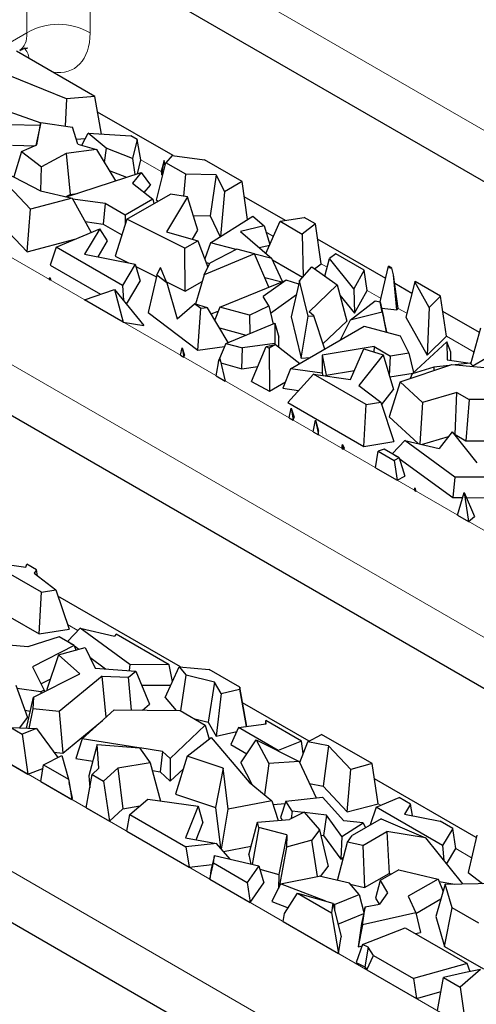
# Model space of a CAD drawing. Units: millimetres. Extents: x 0 to 420, y 0 to 297.
# Drawn here: x 143 to 150, y 71 to 86 of the extents above; entities that cross this region are included whole.
import ezdxf

# ---------------------------------------------------------------- set-up
doc = ezdxf.new("R2010")
doc.units = ezdxf.units.MM

msp = doc.modelspace()

# ---------------------------------------------------------------- linework, layer by layer
at = {"color": 8, "linetype": 'Continuous', "lineweight": 18}
for p, q in [((165.5815, 75.1851), (145.0754, 87.023)), ((143.4897, 85.4641), (143.4897, 86.6163)), ((144.4312, 86.522), (144.4312, 85.4641)), ((142.9957, 85.1789), (143.4897, 85.4641)), ((145.4873, 83.4024), (145.186, 83.5763)), ((142.4346, 82.5985), (156.5767, 74.4344)), ((147.1605, 82.4364), (147.0488, 82.5009)), ((147.9579, 81.9761), (147.8667, 82.0287)), ((148.7596, 81.5133), (148.5535, 81.6323)), ((155.8706, 73.2529), (141.7285, 81.417)), ((149.1424, 81.2923), (149.0162, 81.3652)), ((150.1427, 80.7149), (149.7311, 80.9525)), ((132.7237, 80.6663), (153.2298, 68.8284)), ((152.5236, 67.6469), (132.0175, 79.4849)), ((144.2505, 76.5782), (144.0968, 76.6669)), ((148.7549, 73.9779), (148.7158, 74.0004)), ((150.1062, 73.1977), (149.8727, 73.3325))]:
    msp.add_line(p, q, dxfattribs=at)
at = {"color": 7, "linetype": 'Continuous', "lineweight": 25}
for p, q in [((165.5487, 74.443), (145.0426, 86.2809)), ((144.5036, 84.5146), (143.3354, 85.189)), ((144.0818, 84.4834), (143.0246, 84.9103)), ((144.0818, 84.4834), (144.0619, 84.0766)), ((144.5036, 84.5146), (144.0818, 84.4834)), ((144.6002, 83.9584), (144.5036, 84.5146)), ((142.883, 84.4146), (143.6985, 84.1257)), ((145.6667, 83.637), (144.5434, 84.2854)), ((143.2163, 84.0975), (143.6903, 84.0893)), ((143.6994, 84.1301), (143.6232, 83.7887)), ((143.6379, 83.7951), (143.6994, 84.1301)), ((143.6994, 84.1301), (144.1685, 84.0609)), ((144.247, 83.8096), (144.1685, 84.0609)), ((144.2247, 83.8811), (144.3633, 83.8914)), ((144.3107, 83.791), (144.4042, 83.9695)), ((144.6721, 83.7477), (144.4042, 83.9695)), ((144.4042, 83.9695), (145.0385, 83.9336)), ((145.134, 83.8785), (145.0385, 83.9336)), ((143.2801, 83.7903), (143.6137, 83.7845)), ((143.4117, 83.6962), (143.6379, 83.7951)), ((144.247, 83.8096), (144.5273, 83.7276)), ((144.6721, 83.7477), (144.6421, 83.5366)), ((145.0637, 83.5928), (144.6721, 83.7477)), ((145.134, 83.8785), (145.0637, 83.5928)), ((145.186, 83.5763), (145.134, 83.8785)), ((143.4117, 83.6962), (143.2951, 83.3199)), ((143.4117, 83.6962), (143.7081, 83.4703)), ((144.076, 83.6671), (143.7081, 83.4703)), ((144.5273, 83.7276), (144.076, 83.6671)), ((144.076, 83.6671), (144.133, 83.0607)), ((144.5273, 83.7276), (144.8081, 83.2606)), ((145.6503, 83.6392), (145.5596, 83.5323)), ((145.6503, 83.6392), (146.135, 83.5728)), ((143.6997, 83.1124), (143.7081, 83.4703)), ((145.0637, 83.5928), (145.0961, 83.3544)), ((145.1345, 83.3669), (145.186, 83.5763)), ((145.4171, 82.9743), (145.5596, 83.5323)), ((145.5339, 83.5623), (145.4873, 83.4024)), ((145.499, 83.3494), (145.5339, 83.5623)), ((145.5474, 83.4846), (145.5339, 83.5623)), ((145.8549, 83.3619), (145.5596, 83.5323)), ((146.6938, 83.2502), (146.135, 83.5728)), ((143.167, 83.3861), (143.6939, 83.1138)), ((144.0803, 83.0234), (145.1923, 83.3858)), ((144.7134, 83.4181), (144.9745, 83.3148)), ((145.1923, 83.3858), (145.0607, 83.23)), ((145.1923, 83.3858), (145.3281, 83.1968)), ((145.4873, 83.4024), (145.499, 83.3494)), ((145.499, 83.3494), (145.5132, 83.3504)), ((145.8277, 83.0339), (145.8549, 83.3619)), ((146.308, 83.3512), (145.8549, 83.3619)), ((146.308, 83.3512), (146.2177, 82.741)), ((146.308, 83.3512), (146.4302, 83.0981)), ((143.5469, 82.8387), (143.2175, 83.1892)), ((145.0607, 83.23), (145.3637, 82.99)), ((145.2377, 83.0898), (145.3281, 83.1968)), ((146.6938, 83.2502), (146.4302, 83.0981)), ((146.7729, 82.6867), (146.6938, 83.2502)), ((143.6939, 83.1138), (144.1669, 83.0032)), ((144.0685, 83.0262), (144.133, 83.0607)), ((144.133, 83.0607), (144.238, 83.0748)), ((144.9768, 82.6904), (145.6253, 83.0648)), ((145.8814, 83.0257), (145.5667, 82.5036)), ((145.8814, 83.0257), (145.6253, 83.0648)), ((146.0341, 82.5282), (145.8814, 83.0257)), ((146.4302, 83.0981), (146.3721, 82.4352)), ((147.3375, 82.6724), (146.7253, 83.0258)), ((144.1669, 83.0032), (143.5469, 82.8387)), ((144.1669, 83.0032), (144.4455, 82.4953)), ((144.6572, 82.9231), (144.1752, 82.9881)), ((144.6572, 82.9231), (144.6275, 82.62)), ((144.9525, 82.7526), (144.6572, 82.9231)), ((145.3637, 82.99), (144.9525, 82.7526)), ((145.3637, 82.99), (145.3821, 82.9244)), ((145.4171, 82.9743), (145.4428, 82.9594)), ((143.496, 82.2062), (143.5469, 82.8387)), ((144.9525, 82.7526), (144.9525, 82.6131)), ((145.9669, 82.7469), (146.2177, 82.741)), ((146.2177, 82.741), (146.367, 82.432)), ((146.2219, 82.3409), (146.8545, 82.7379)), ((146.8545, 82.7379), (147.0197, 82.5954)), ((143.1364, 82.5888), (143.496, 82.2062)), ((144.357, 82.6566), (144.6275, 82.62)), ((144.6275, 82.62), (144.9043, 82.4602)), ((144.9768, 82.6904), (144.8042, 82.1424)), ((145.8416, 82.2598), (144.9768, 82.6904)), ((147.0197, 82.5954), (146.669, 82.5104)), ((147.0197, 82.5954), (147.1063, 82.3142)), ((147.0481, 82.1834), (147.2599, 82.6602)), ((147.2599, 82.6602), (147.6183, 82.7165)), ((147.2599, 82.6602), (147.5877, 82.471)), ((147.7827, 82.6216), (147.5877, 82.471)), ((147.7827, 82.6216), (147.6183, 82.7165)), ((147.8667, 82.0287), (147.7827, 82.6216)), ((143.9274, 82.2773), (144.5756, 82.55)), ((144.5756, 82.55), (144.3491, 82.1741)), ((144.6928, 82.3691), (144.5756, 82.55)), ((145.5667, 82.5036), (146.0358, 82.3719)), ((145.9538, 82.395), (146.0341, 82.5282)), ((146.669, 82.5104), (147.1353, 82.1082)), ((147.5877, 82.471), (147.6003, 81.8362)), ((143.496, 82.2062), (144.2058, 82.3945)), ((144.5509, 82.1336), (144.6928, 82.3691)), ((145.8416, 82.2598), (146.0358, 82.3719)), ((146.0358, 82.3719), (146.1849, 81.9802)), ((146.2219, 82.3409), (146.1387, 82.1017)), ((146.6046, 82.2434), (146.2219, 82.3409)), ((146.9487, 82.2692), (147.1029, 82.3066)), ((148.8282, 81.8118), (147.8146, 82.397)), ((143.9274, 82.2773), (143.8372, 82.0092)), ((144.9141, 81.7077), (143.9274, 82.2773)), ((144.3491, 82.1741), (145.1039, 82.0226)), ((144.8042, 82.1424), (145.0049, 82.0425)), ((145.8475, 81.6229), (145.8416, 82.2598)), ((146.8796, 82.1754), (146.1268, 81.8662)), ((146.6144, 82.2486), (146.2139, 82.037)), ((146.8796, 82.1754), (146.6144, 82.2486)), ((147.0927, 81.6836), (146.8796, 82.1754)), ((147.1353, 82.1082), (146.8806, 82.1731)), ((148.0855, 82.1746), (147.9911, 82.1055)), ((148.5067, 81.9315), (148.0855, 82.1746)), ((143.8372, 82.0092), (144.5889, 81.5752)), ((145.1039, 82.0226), (144.9141, 81.7077)), ((145.1039, 82.0226), (145.1787, 81.7713)), ((145.1142, 81.9881), (145.4175, 81.837)), ((146.1268, 81.8662), (146.2139, 82.037)), ((146.1593, 82.0476), (146.2124, 82.0341)), ((147.2931, 81.7657), (147.1353, 82.1082)), ((147.1456, 82.0858), (147.5928, 81.8277)), ((147.7704, 81.9543), (147.8667, 82.0287)), ((147.9242, 81.8451), (147.9911, 82.1055)), ((148.3563, 81.6585), (147.9911, 82.1055)), ((148.865, 81.9714), (148.8721, 81.9927)), ((148.9196, 81.9653), (148.8721, 81.9927)), ((145.4231, 81.8612), (145.2935, 81.3031)), ((145.4231, 81.8612), (145.4804, 81.9736)), ((145.5744, 81.7462), (145.4231, 81.8612)), ((145.5744, 81.7462), (145.4804, 81.9736)), ((146.1268, 81.8662), (145.9989, 81.4293)), ((147.5461, 81.7749), (147.73, 81.983)), ((147.73, 81.983), (148.107, 81.7154)), ((148.5067, 81.9315), (148.3563, 81.6585)), ((148.5535, 81.6323), (148.5067, 81.9315)), ((148.7479, 81.4628), (148.865, 81.9714)), ((148.865, 81.9714), (148.9196, 81.9653)), ((148.9434, 81.8641), (148.9196, 81.9653)), ((148.9958, 81.3434), (148.9434, 81.8641)), ((149.0162, 81.3652), (148.9434, 81.8641)), ((143.8247, 81.796), (143.8331, 81.8225)), ((143.8247, 81.796), (143.8379, 81.7884)), ((143.8331, 81.8225), (143.8379, 81.7884)), ((143.8331, 81.8225), (143.8461, 81.7938)), ((143.8379, 81.7884), (143.8461, 81.7938)), ((144.9141, 81.7077), (144.9309, 81.4813)), ((144.9728, 81.4296), (145.1787, 81.7713)), ((145.5678, 81.7621), (145.8475, 81.6229)), ((145.5744, 81.7462), (145.729, 81.2123)), ((145.8475, 81.6229), (146.0978, 81.7674)), ((146.3631, 81.3848), (147.3457, 81.7872)), ((147.3457, 81.7872), (147.0074, 81.5435)), ((147.0312, 81.8255), (147.2827, 81.7614)), ((147.5344, 81.7234), (147.3457, 81.7872)), ((147.5461, 81.7749), (147.4246, 81.2424)), ((147.6735, 81.2475), (147.5461, 81.7749)), ((148.107, 81.7154), (147.6885, 81.3163)), ((148.107, 81.7154), (148.2504, 81.1768)), ((149.2176, 81.587), (148.9623, 81.7344)), ((149.2617, 81.7596), (149.1275, 81.2337)), ((149.2617, 81.7596), (149.2688, 81.7637)), ((149.477, 81.3796), (149.2617, 81.7596)), ((149.6451, 81.5465), (149.2688, 81.7637)), ((144.3491, 81.4932), (144.797, 81.6464)), ((144.797, 81.6464), (144.9259, 81.1603)), ((144.797, 81.6464), (145.2316, 81.1103)), ((147.1145, 81.2942), (147.4998, 81.5718)), ((148.1479, 81.5619), (148.3669, 81.2938)), ((148.3563, 81.6585), (148.3669, 81.2938)), ((148.3669, 81.2938), (148.5535, 81.6323)), ((144.9259, 81.1603), (144.3491, 81.4932)), ((145.729, 81.2123), (145.9871, 81.4328)), ((146.0795, 81.3627), (145.9871, 81.4328)), ((146.1781, 81.3762), (145.9871, 81.4328)), ((147.0885, 81.402), (147.0074, 81.5435)), ((148.3007, 81.1926), (148.6723, 81.4804)), ((148.6723, 81.4804), (148.7479, 81.463)), ((148.7777, 81.3108), (148.7479, 81.463)), ((148.7479, 81.463), (148.8024, 81.2148)), ((149.6451, 81.5465), (149.477, 81.3796)), ((149.7311, 80.9525), (149.6451, 81.5465)), ((145.2935, 81.3031), (146.0322, 80.742)), ((146.0322, 80.742), (146.0795, 81.3627)), ((146.1781, 81.3762), (146.0795, 81.3627)), ((146.4849, 80.8585), (146.1781, 81.3762)), ((146.2336, 81.2825), (146.3385, 81.3256)), ((146.3631, 81.3848), (146.2848, 81.1962)), ((146.8025, 81.2635), (146.3631, 81.3848)), ((146.8025, 81.2635), (147.0885, 81.402)), ((146.8025, 81.2635), (146.8102, 80.9918)), ((147.0885, 81.402), (147.1535, 81.1324)), ((147.7576, 81.2542), (147.6885, 81.3163)), ((148.7777, 81.3108), (148.3007, 81.1926)), ((148.7686, 81.3686), (148.9958, 81.3434)), ((148.7777, 81.3108), (148.841, 81.0173)), ((148.9958, 81.3434), (149.0162, 81.3652)), ((149.477, 81.3796), (149.4469, 80.6704)), ((150.2252, 81.0054), (149.6777, 81.3214)), ((144.9259, 81.1603), (145.2316, 81.1103)), ((146.4513, 80.8447), (147.1815, 81.1438)), ((147.1815, 81.1438), (147.1811, 80.8433)), ((147.1815, 81.1438), (147.2403, 80.9374)), ((147.4246, 81.2424), (147.5733, 80.6265)), ((147.5733, 80.6265), (147.6735, 81.2475)), ((147.6735, 81.2475), (147.7576, 81.2542)), ((147.9212, 80.7616), (147.7576, 81.2542)), ((147.8957, 80.8385), (148.2504, 81.1768)), ((148.3007, 81.1926), (148.1501, 80.8937)), ((148.841, 81.0173), (148.8024, 81.2148)), ((149.1275, 81.2337), (149.4469, 80.6704)), ((146.3553, 81.0771), (146.7516, 80.9678)), ((147.4125, 80.4679), (148.5094, 81.1011)), ((148.5094, 81.1011), (149.0458, 80.9586)), ((148.8326, 81.0153), (148.841, 81.0173)), ((150.0938, 80.5428), (150.2455, 81.0769)), ((146.4513, 80.8447), (146.3575, 80.6193)), ((146.4513, 80.8447), (146.6978, 80.7767)), ((147.1811, 80.8433), (146.6978, 80.7767)), ((147.0514, 80.7994), (147.1883, 80.8295)), ((147.1883, 80.8295), (147.0953, 80.7758)), ((147.1811, 80.8433), (147.184, 80.8285)), ((147.1883, 80.8295), (147.5499, 80.5472)), ((147.2401, 80.789), (147.2403, 80.9374)), ((149.0458, 80.9586), (149.1727, 80.7005)), ((149.2213, 80.3905), (149.74, 80.8686)), ((149.4469, 80.6704), (149.7311, 80.9525)), ((149.74, 80.8686), (149.743, 80.5989)), ((149.7975, 80.7133), (149.74, 80.8686)), ((155.8378, 72.5108), (141.6956, 80.6749)), ((145.7761, 80.6694), (145.8028, 80.7815)), ((145.8028, 80.7815), (145.8257, 80.6408)), ((145.8028, 80.7815), (145.8376, 80.6706)), ((145.8257, 80.6408), (145.8376, 80.6706)), ((146.0322, 80.742), (146.4314, 80.797)), ((146.6912, 80.4687), (146.6978, 80.7767)), ((146.8331, 80.2797), (147.0514, 80.7994)), ((147.0514, 80.7994), (147.0953, 80.7758)), ((147.0953, 80.7758), (147.0982, 80.1372)), ((148.6579, 80.7969), (147.8822, 80.6698)), ((148.3065, 80.3086), (148.501, 80.7622)), ((148.7931, 80.6727), (148.43, 80.2173)), ((148.501, 80.7622), (148.7931, 80.6727)), ((148.6579, 80.7969), (148.6534, 80.7155)), ((148.6579, 80.7969), (148.9019, 80.6561)), ((148.7931, 80.6727), (148.9463, 80.1582)), ((149.1727, 80.7005), (148.9019, 80.6561)), ((149.1727, 80.7005), (149.2437, 80.4112)), ((149.7989, 80.5909), (149.7975, 80.7133)), ((145.7761, 80.6694), (145.8257, 80.6408)), ((146.3061, 80.3635), (146.3492, 80.6108)), ((146.3457, 80.5908), (146.3357, 80.5668)), ((146.3357, 80.5668), (146.3412, 80.5653)), ((146.3492, 80.6108), (146.3597, 80.6215)), ((146.3492, 80.6108), (146.3672, 80.6004)), ((146.3597, 80.6215), (146.3672, 80.6004)), ((146.3672, 80.6004), (146.4429, 80.2845)), ((146.3781, 80.5551), (146.6912, 80.4687)), ((147.5733, 80.6265), (147.7058, 80.6372)), ((147.8822, 80.6698), (147.8852, 80.4003)), ((147.8822, 80.6698), (147.9413, 80.3721)), ((148.8856, 80.362), (148.9019, 80.6561)), ((149.0425, 80.2749), (149.8134, 80.5299)), ((149.743, 80.5989), (150.0868, 80.5497)), ((149.8134, 80.5299), (150.5378, 80.4642)), ((150.0868, 80.5497), (149.86, 80.5257)), ((150.0868, 80.5497), (150.1363, 80.5006)), ((150.1251, 80.5117), (150.3098, 80.6184)), ((146.6912, 80.4687), (146.9261, 80.5011)), ((147.4125, 80.4679), (147.2973, 80.1772)), ((147.7559, 80.3873), (147.374, 79.9674)), ((147.8852, 80.4003), (147.4125, 80.4679)), ((148.5398, 79.9348), (147.7559, 80.3873)), ((147.7559, 80.3873), (148.3065, 80.3086)), ((147.8852, 80.4003), (147.8913, 80.368)), ((147.9413, 80.3721), (148.3634, 80.4412)), ((148.8902, 80.3467), (149.2352, 80.4033)), ((149.2213, 80.3905), (149.1903, 80.3238)), ((149.5436, 80.4921), (149.2213, 80.3905)), ((149.7726, 80.5164), (149.5436, 80.4921)), ((149.5436, 80.4921), (149.5469, 80.4417)), ((146.3061, 80.3635), (146.4429, 80.2845)), ((146.8331, 80.2797), (147.0982, 80.1372)), ((147.0982, 80.1372), (147.3358, 80.2743)), ((147.9414, 80.3608), (147.9413, 80.3721)), ((149.0425, 80.2749), (148.8779, 79.7543)), ((149.3759, 79.9684), (149.0425, 80.2749)), ((147.2973, 80.1772), (147.534, 80.1434)), ((148.43, 80.2173), (148.7545, 79.97)), ((148.7669, 79.9332), (148.9463, 80.1582)), ((149.8848, 80.115), (149.3759, 79.9684)), ((149.8615, 79.4881), (149.8848, 80.115)), ((149.8848, 80.115), (150.069, 80.0087)), ((147.374, 79.9674), (148.5055, 79.3143)), ((148.5398, 79.9348), (148.7545, 79.97)), ((148.7545, 79.97), (148.952, 79.3874)), ((149.3759, 79.9684), (149.334, 79.3496)), ((150.069, 80.0087), (150.0206, 79.3963)), ((151.0942, 80.0125), (150.069, 80.0087)), ((147.3908, 79.7374), (147.4201, 79.8844)), ((147.4201, 79.8844), (147.4504, 79.7029)), ((147.4201, 79.8844), (147.4652, 79.7477)), ((148.5055, 79.3143), (148.5398, 79.9348)), ((147.3908, 79.7374), (147.4504, 79.7029)), ((147.4504, 79.7029), (147.4652, 79.7477)), ((147.7498, 79.5301), (147.7857, 79.7024)), ((147.7857, 79.7024), (147.8267, 79.4857)), ((147.7857, 79.7024), (147.8282, 79.5382)), ((148.8779, 79.7543), (149.3127, 79.3546)), ((147.7498, 79.5301), (147.8267, 79.4857)), ((147.8267, 79.4857), (147.8282, 79.5382)), ((149.8176, 79.5282), (149.626, 79.2812)), ((149.8176, 79.5282), (150.1841, 79.0688)), ((148.5055, 79.3143), (148.952, 79.3874)), ((149.1143, 79.4011), (148.931, 79.2085)), ((149.8544, 78.8581), (149.1143, 79.4011)), ((149.1143, 79.4011), (149.626, 79.2812)), ((149.3597, 79.3436), (149.7649, 79.4603)), ((149.8518, 79.4853), (149.8615, 79.4881)), ((149.8615, 79.4881), (150.0206, 79.3963)), ((150.0206, 79.3963), (150.3512, 79.3975)), ((148.1739, 79.2853), (148.1869, 79.344)), ((148.1739, 79.2853), (148.1972, 79.2718)), ((148.1869, 79.344), (148.1972, 79.2718)), ((148.216, 79.2877), (148.1869, 79.344)), ((148.1972, 79.2718), (148.216, 79.2877)), ((148.6747, 78.9962), (148.7179, 79.2434)), ((148.8052, 79.2715), (148.7179, 79.2434)), ((148.7179, 79.2434), (148.9557, 79.1061)), ((149.028, 79.1429), (148.8052, 79.2715)), ((148.931, 79.2085), (148.9925, 79.1634)), ((149.028, 79.1429), (148.9557, 79.1061)), ((148.9557, 79.1061), (148.9974, 78.8099)), ((149.028, 79.1429), (149.1139, 78.8691)), ((149.0303, 79.1356), (149.8257, 78.5521)), ((148.6747, 78.9962), (148.9974, 78.8099)), ((148.9974, 78.8099), (149.1139, 78.8691)), ((149.8544, 78.8581), (149.8257, 78.5521)), ((150.5526, 78.8561), (149.8544, 78.8581)), ((152.4908, 66.9048), (131.9847, 78.7427)), ((149.2557, 78.6607), (149.2621, 78.6966)), ((149.2557, 78.6607), (149.2744, 78.65)), ((149.2621, 78.6966), (149.2744, 78.65)), ((149.8989, 78.2894), (149.9979, 78.6296)), ((149.9979, 78.6296), (150.0595, 78.1967)), ((149.9979, 78.6296), (150.1496, 78.2712)), ((149.8257, 78.5521), (149.9752, 78.5516)), ((150.0309, 78.5515), (150.463, 78.5502)), ((149.8989, 78.2894), (150.0595, 78.1967)), ((150.0595, 78.1967), (150.1496, 78.2712)), ((143.7079, 77.1454), (142.924, 77.5979)), ((142.924, 77.5979), (143.4746, 77.5192)), ((143.4746, 77.5192), (143.4922, 77.5603)), ((143.637, 77.4767), (143.4922, 77.5603)), ((143.637, 77.4767), (143.5981, 77.4279)), ((143.6502, 77.3881), (143.637, 77.4767)), ((143.5981, 77.4279), (143.9226, 77.1806)), ((143.7079, 77.1454), (143.9226, 77.1806)), ((143.9226, 77.1806), (144.1201, 76.598)), ((143.6736, 76.5249), (143.7079, 77.1454)), ((145.7767, 76.0352), (143.9542, 77.0874)), ((143.2414, 76.7743), (143.6736, 76.5249)), ((143.6736, 76.5249), (144.1201, 76.598)), ((144.2824, 76.6117), (144.0992, 76.4191)), ((145.0225, 76.0687), (144.2824, 76.6117)), ((144.2824, 76.6117), (144.7941, 76.4918)), ((143.9733, 76.4821), (143.5081, 76.3323)), ((144.1961, 76.3535), (143.9733, 76.4821)), ((144.8181, 76.5227), (144.7941, 76.4918)), ((145.6075, 76.067), (144.8181, 76.5227)), ((143.5081, 76.3323), (143.1071, 76.3662)), ((144.1961, 76.3535), (143.5733, 76.0368)), ((143.9598, 76.2158), (144.3594, 76.3235)), ((144.0992, 76.4191), (144.1606, 76.374)), ((144.1961, 76.3535), (144.2175, 76.2853)), ((144.1984, 76.3463), (144.2644, 76.2979)), ((144.3594, 76.3235), (144.5053, 76.0168)), ((143.9598, 76.2158), (143.7878, 75.7)), ((144.2772, 75.9323), (143.9598, 76.2158)), ((144.429, 76.177), (144.6631, 76.0053)), ((143.5733, 76.0368), (143.7463, 75.6867)), ((144.5053, 76.0168), (145.1098, 75.9729)), ((145.0225, 76.0687), (145.0142, 75.9798)), ((145.6075, 76.067), (145.0225, 76.0687)), ((145.5509, 75.581), (145.7543, 76.0374)), ((145.6558, 75.8164), (145.6075, 76.067)), ((145.7543, 76.0374), (145.8603, 75.9096)), ((145.7543, 76.0374), (146.2039, 75.9949)), ((146.6595, 75.7318), (146.2039, 75.9949)), ((143.5897, 75.5828), (144.2772, 75.9323)), ((143.6986, 75.7832), (143.8394, 75.8547)), ((144.6108, 75.8984), (143.9741, 75.3698)), ((144.6108, 75.8984), (145.0006, 75.8827)), ((144.6688, 75.2873), (144.6108, 75.8984)), ((145.0006, 75.8827), (145.1098, 75.9729)), ((145.047, 75.3938), (145.0006, 75.8827)), ((145.1098, 75.9729), (145.3177, 75.4818)), ((145.7834, 75.3795), (145.8603, 75.9096)), ((146.283, 75.8081), (145.8603, 75.9096)), ((143.3282, 75.7619), (143.5029, 75.2815)), ((143.7001, 75.6632), (143.3454, 75.7145)), ((143.7878, 75.7), (143.7996, 75.6895)), ((145.1991, 75.7621), (145.6311, 75.7608)), ((146.283, 75.8081), (146.1884, 75.213)), ((146.381, 75.638), (146.283, 75.8081)), ((146.381, 75.638), (146.6532, 75.7021)), ((146.6595, 75.7318), (146.6532, 75.7021)), ((146.6532, 75.7021), (146.7546, 75.1477)), ((146.7612, 75.1485), (146.6595, 75.7318)), ((143.486, 75.1225), (143.5897, 75.5828)), ((143.5897, 75.5828), (143.5782, 75.4117)), ((143.7463, 75.6867), (143.7001, 75.6632)), ((143.7001, 75.6632), (143.7013, 75.6395)), ((143.7463, 75.6867), (143.7514, 75.665)), ((145.5509, 75.581), (145.7121, 75.3868)), ((146.381, 75.638), (146.309, 75.0035)), ((143.5782, 75.4117), (143.5194, 75.1212)), ((143.9741, 75.3698), (143.5782, 75.4117)), ((145.2091, 75.3921), (145.3177, 75.4818)), ((147.6895, 74.931), (146.6995, 75.5025)), ((143.3889, 75.1264), (143.5029, 75.2815)), ((143.4633, 75.3903), (143.5437, 75.3787)), ((143.9741, 75.3698), (144.0274, 74.7508)), ((144.3122, 74.9649), (144.7897, 75.3965)), ((144.7897, 75.3965), (145.772, 75.3861)), ((145.772, 75.3861), (146.1458, 75.1703)), ((145.9891, 75.2608), (146.1884, 75.213)), ((143.2536, 75.1319), (143.4203, 75.0356)), ((143.2536, 75.1319), (143.637, 75.1164)), ((143.637, 75.1164), (143.4203, 75.0356)), ((143.637, 75.1164), (143.9526, 74.6862)), ((144.0274, 74.7508), (144.6159, 75.2394)), ((146.1458, 75.1703), (145.6213, 74.6712)), ((146.1458, 75.1703), (146.204, 74.9607)), ((146.1884, 75.213), (146.309, 75.0035)), ((146.6404, 75.1323), (146.5239, 74.8794)), ((146.6404, 75.1323), (147.0486, 75.1871)), ((147.2289, 74.7926), (146.6404, 75.1323)), ((147.0475, 75.2357), (147.0348, 75.1852)), ((147.0486, 75.1871), (147.0475, 75.2357)), ((147.5764, 74.9304), (147.0475, 75.2357)), ((143.4203, 75.0356), (143.5053, 74.4422)), ((144.3122, 74.9649), (144.2197, 74.6721)), ((145.1552, 74.8324), (144.3122, 74.9649)), ((145.8762, 74.7088), (146.2345, 74.9841)), ((146.2345, 74.9841), (146.7985, 74.3191)), ((146.309, 75.0035), (146.6141, 75.0753)), ((147.6703, 74.9207), (147.8749, 75.0302)), ((148.6271, 74.596), (147.8749, 75.0302)), ((144.5365, 74.883), (144.4137, 74.4173)), ((144.5599, 74.5297), (144.5365, 74.883)), ((144.5365, 74.883), (145.1691, 74.8312)), ((145.1691, 74.8312), (145.3271, 74.6074)), ((145.5099, 74.7766), (145.1699, 74.8301)), ((146.5239, 74.8794), (146.7615, 74.7423)), ((146.6718, 74.6103), (146.9024, 74.9499)), ((146.9024, 74.9499), (147.0881, 74.5969)), ((146.9024, 74.9499), (147.5426, 74.6304)), ((147.5764, 74.9304), (147.2289, 74.7926)), ((147.5498, 74.6151), (147.6703, 74.9207)), ((147.6023, 74.7484), (147.5764, 74.9304)), ((147.9787, 74.8618), (147.6703, 74.9207)), ((147.9787, 74.8618), (147.8976, 74.2615)), ((148.3081, 74.5113), (147.9787, 74.8618)), ((142.9115, 74.785), (143.5053, 74.4422)), ((143.7387, 74.5796), (144.0113, 74.7154)), ((143.8949, 74.7648), (144.0274, 74.7508)), ((144.0113, 74.7154), (144.1103, 74.3651)), ((144.2197, 74.6721), (144.4705, 74.6327)), ((145.5099, 74.7766), (145.4719, 74.4752)), ((145.6213, 74.6712), (145.5099, 74.7766)), ((145.6213, 74.6712), (145.6215, 74.3338)), ((145.8762, 74.7088), (145.703, 74.1444)), ((146.411, 74.528), (145.8762, 74.7088)), ((147.2289, 74.7926), (147.2288, 74.787)), ((143.5053, 74.4422), (143.7297, 74.5259)), ((143.6971, 74.3315), (143.7387, 74.5796)), ((143.7387, 74.5796), (144.1103, 74.3651)), ((144.4605, 74.4351), (144.5599, 74.5297)), ((144.846, 74.5277), (144.6333, 74.3354)), ((145.3271, 74.6074), (144.846, 74.5277)), ((144.846, 74.5277), (144.9211, 73.9252)), ((145.3271, 74.6074), (145.4795, 74.0404)), ((145.6215, 74.3338), (145.8187, 74.5214)), ((146.411, 74.528), (146.2981, 73.9432)), ((146.4854, 73.9192), (146.411, 74.528)), ((146.6718, 74.6103), (146.8449, 74.2813)), ((147.0881, 74.5969), (147.0256, 74.1342)), ((147.5426, 74.6304), (147.0881, 74.5969)), ((147.5426, 74.6304), (147.7952, 74.0884)), ((148.6271, 74.596), (148.3081, 74.5113)), ((148.7158, 74.0004), (148.6271, 74.596)), ((144.375, 73.9402), (144.4605, 74.4351)), ((144.4137, 74.4173), (144.4258, 74.2342)), ((144.4605, 74.4351), (144.6333, 74.3354)), ((145.3578, 74.4932), (145.4719, 74.4752)), ((145.4719, 74.4752), (145.6215, 74.3338)), ((148.2572, 73.8788), (148.3081, 74.5113)), ((143.6971, 74.3315), (144.1619, 74.0632)), ((144.1103, 74.3651), (144.1217, 74.3151)), ((144.1217, 74.3151), (144.1619, 74.0632)), ((144.1722, 74.0849), (144.1217, 74.3151)), ((144.6333, 74.3354), (144.7184, 73.7419)), ((146.7985, 74.3191), (147.1361, 74.0444)), ((147.6967, 74.2998), (147.8976, 74.2615)), ((147.8976, 74.2615), (148.2572, 73.8788)), ((150.1755, 73.4959), (148.6607, 74.3704)), ((144.1619, 74.0632), (144.1722, 74.0849)), ((145.703, 74.1444), (146.2981, 73.9432)), ((147.3436, 74.04), (147.8867, 74.0982)), ((147.8867, 74.0982), (148.2074, 73.7453)), ((148.6885, 73.95), (149.0276, 74.0926)), ((149.1988, 73.9937), (149.0276, 74.0926)), ((144.375, 73.9402), (144.7184, 73.7419)), ((144.9211, 73.9252), (145.1727, 73.9669)), ((145.0226, 73.8385), (145.2892, 74.0666)), ((145.2892, 74.0666), (146.0386, 73.9634)), ((146.0386, 73.9634), (145.8517, 73.4937)), ((146.0386, 73.9634), (146.1089, 73.7164)), ((146.2981, 73.9432), (146.3716, 73.3421)), ((147.1361, 74.0444), (146.4854, 73.9192)), ((147.1361, 74.0444), (147.2307, 73.7519)), ((147.154, 73.989), (147.3314, 74.0021)), ((147.3436, 74.04), (147.2641, 73.7939)), ((147.4396, 73.8918), (147.3436, 74.04)), ((148.2572, 73.8788), (148.7158, 74.0004)), ((148.6885, 73.95), (148.5991, 73.6839)), ((149.6753, 73.3803), (148.6885, 73.95)), ((149.1988, 73.9937), (149.1103, 73.8468)), ((149.2251, 73.8237), (149.1988, 73.9937)), ((144.7184, 73.7419), (144.9211, 73.9252)), ((144.9803, 73.5907), (145.0226, 73.8385)), ((145.0226, 73.8385), (145.854, 73.3585)), ((146.3859, 73.3253), (146.4854, 73.9192)), ((147.2641, 73.7939), (147.2883, 73.7565)), ((147.6169, 73.8758), (147.3954, 73.7649)), ((147.4396, 73.8918), (147.4232, 73.7789)), ((147.6079, 73.8712), (147.4396, 73.8918)), ((147.6169, 73.8758), (147.8424, 73.61)), ((147.9464, 73.8299), (147.6223, 73.8695)), ((147.9464, 73.8299), (147.9041, 73.5282)), ((148.178, 73.511), (147.9464, 73.8299)), ((149.1103, 73.8468), (149.6364, 73.7412)), ((146.0089, 73.465), (146.1089, 73.7164)), ((146.7914, 73.2413), (146.9238, 73.7276)), ((146.9427, 73.6479), (146.8424, 73.0987)), ((146.9238, 73.7276), (147.3954, 73.7649)), ((146.9427, 73.6479), (146.9238, 73.7276)), ((147.3559, 73.5364), (146.9427, 73.6479)), ((148.178, 73.511), (148.4936, 73.7158)), ((148.4936, 73.7158), (148.2074, 73.7453)), ((148.7605, 73.7771), (148.3317, 73.5295)), ((148.4936, 73.7158), (148.5271, 73.6424)), ((148.7605, 73.7771), (149.4182, 73.4917)), ((149.8266, 73.6314), (149.6364, 73.7412)), ((144.9803, 73.5907), (145.9042, 73.0573)), ((147.3559, 73.5364), (147.2373, 72.9491)), ((147.3559, 73.5364), (147.3514, 73.3528)), ((147.8424, 73.61), (147.7305, 73.46)), ((147.8424, 73.61), (147.9717, 73.0674)), ((147.8606, 73.5335), (147.9041, 73.5282)), ((147.9041, 73.5282), (148.1599, 73.1761)), ((148.178, 73.511), (148.1599, 73.1761)), ((148.2622, 73.4305), (148.3317, 73.5295)), ((148.4867, 73.3781), (148.8457, 73.5853)), ((148.8457, 73.5853), (148.88, 72.9648)), ((149.4182, 73.4917), (148.8457, 73.5853)), ((149.8266, 73.6314), (149.6753, 73.3803)), ((149.8727, 73.3325), (149.8266, 73.6314)), ((150.1843, 73.5338), (150.0547, 72.9757)), ((145.8517, 73.4937), (146.3142, 73.4093)), ((146.3142, 73.4093), (145.854, 73.3585)), ((145.854, 73.3585), (145.9042, 73.0573)), ((146.5139, 73.1755), (146.3142, 73.4093)), ((146.4161, 73.29), (146.8261, 73.3688)), ((147.3514, 73.3528), (147.2425, 72.7604)), ((147.7305, 73.46), (147.3514, 73.3528)), ((147.8135, 72.9161), (147.7305, 73.46)), ((148.1116, 72.8581), (148.2622, 73.4305)), ((148.4867, 73.3781), (148.2622, 73.4305)), ((148.4867, 73.3781), (148.5148, 72.754)), ((149.4182, 73.4917), (149.9728, 72.8076)), ((149.6753, 73.3803), (149.6921, 73.1539)), ((146.2811, 73.2299), (146.2281, 73.0067)), ((146.2676, 73.1197), (146.2811, 73.2299)), ((146.2811, 73.2299), (146.941, 73.0757)), ((146.7914, 73.2413), (146.8242, 73.103)), ((148.1599, 73.1761), (148.2026, 73.2038)), ((149.734, 73.1022), (149.8727, 73.3325)), ((145.9042, 73.0573), (146.2491, 73.0954)), ((146.2126, 72.8793), (146.2676, 73.1197)), ((146.2676, 73.1197), (146.7689, 72.8303)), ((146.941, 73.0757), (146.7689, 72.8303)), ((146.941, 73.0757), (147.0175, 72.8222)), ((147.8595, 72.917), (147.9717, 73.0674)), ((146.2281, 73.0067), (146.2126, 72.8793)), ((146.9563, 73.0249), (147.2373, 72.9491)), ((147.2373, 72.9491), (147.2322, 72.7399)), ((147.266, 72.807), (147.8405, 72.9215)), ((148.2889, 72.8167), (147.8405, 72.9215)), ((148.5148, 72.754), (148.88, 72.9648)), ((149.0217, 73.0174), (148.7455, 72.858)), ((148.88, 72.9648), (148.9194, 72.9584)), ((149.0217, 73.0174), (149.6074, 72.8806)), ((150.0547, 72.9757), (150.2685, 72.8133)), ((146.2126, 72.8793), (146.8141, 72.5321)), ((146.7689, 72.8303), (146.8141, 72.5321)), ((146.8141, 72.5321), (147.0175, 72.8222)), ((147.266, 72.807), (147.1338, 72.5444)), ((147.9386, 72.5517), (147.266, 72.807)), ((148.4332, 72.6523), (148.2889, 72.8167)), ((148.2999, 72.8042), (148.5148, 72.754)), ((148.7455, 72.858), (148.6779, 72.5948)), ((148.7455, 72.858), (148.8539, 72.6765)), ((149.6074, 72.8806), (149.1633, 72.6242)), ((149.7127, 72.8025), (149.5742, 72.3233)), ((149.6074, 72.8806), (149.6817, 72.6954)), ((149.6223, 72.8435), (149.8561, 72.8053)), ((149.7127, 72.8025), (150.4501, 72.8168)), ((149.8152, 72.4545), (149.7127, 72.8025)), ((147.3234, 72.369), (147.5175, 72.6704)), ((147.5175, 72.6704), (148.02, 72.3803)), ((147.5175, 72.6704), (148.0409, 72.5229)), ((148.0689, 72.5023), (148.4332, 72.6523)), ((148.4332, 72.6523), (148.5051, 72.3818)), ((148.8539, 72.6765), (148.7363, 72.5087)), ((149.1633, 72.6242), (149.2745, 72.3785)), ((147.1338, 72.5444), (147.3769, 72.4521)), ((148.0409, 72.5229), (148.02, 72.3803)), ((148.0409, 72.5229), (148.1649, 72.0192)), ((148.0689, 72.5023), (148.0436, 72.5119)), ((148.0689, 72.5023), (148.0693, 72.4076)), ((148.5241, 72.4664), (148.7363, 72.5087)), ((148.6779, 72.5948), (148.7301, 72.5075)), ((149.2767, 72.3695), (149.6498, 72.5849)), ((147.3031, 72.2498), (147.3234, 72.369)), ((148.02, 72.3803), (148.1287, 71.7732)), ((148.1182, 72.2088), (148.5018, 72.3667)), ((148.5241, 72.4664), (148.4688, 72.2191)), ((148.484, 72.1974), (148.5241, 72.4664)), ((149.2745, 72.3785), (148.484, 72.1974)), ((149.2745, 72.3785), (149.3445, 72.0858)), ((149.7056, 71.8774), (149.8152, 72.4545)), ((150.2145, 72.2239), (149.8152, 72.4545)), ((147.3031, 72.2498), (148.1287, 71.7732)), ((148.4688, 72.2191), (148.4173, 71.8734)), ((148.484, 72.1974), (148.4173, 71.8734)), ((149.5742, 72.3233), (149.7056, 71.8774)), ((148.4857, 71.9081), (149.1183, 72.1569)), ((149.1183, 72.1569), (150.0404, 71.6245)), ((149.2707, 72.0689), (149.3445, 72.0858)), ((148.1287, 71.7732), (148.1649, 72.0192)), ((148.4857, 71.9081), (148.3882, 71.6387)), ((148.4173, 71.8734), (148.4782, 71.8874)), ((148.5658, 71.8696), (148.4857, 71.9081)), ((148.5658, 71.8696), (148.5164, 71.577)), ((148.5461, 71.5322), (148.6481, 71.7455)), ((148.6481, 71.7455), (148.5658, 71.8696)), ((148.6481, 71.7455), (149.2427, 71.4022)), ((149.7056, 71.8774), (150.2816, 71.5449)), ((148.3882, 71.6387), (148.5164, 71.577)), ((150.0404, 71.6245), (149.2427, 71.4022)), ((150.0836, 71.5028), (150.0404, 71.6245)), ((148.5164, 71.577), (148.5461, 71.5322)), ((148.5461, 71.5322), (149.2867, 71.1046)), ((150.0153, 71.4893), (149.6906, 71.4159)), ((150.2371, 71.5333), (149.9366, 71.2739)), ((150.2371, 71.5333), (150.0153, 71.4893)), ((149.2427, 71.4022), (149.2867, 71.1046)), ((149.5999, 70.9239), (149.6906, 71.4159)), ((149.6906, 71.4159), (149.9366, 71.2739)), ((149.2867, 71.1046), (149.652, 71.2064)), ((149.9366, 71.2739), (150.0213, 70.6806))]:
    msp.add_line(p, q, dxfattribs=at)
at = {"color": 8, "linetype": 'Continuous', "lineweight": 18}
for centre, radius, start, end in [((143.9605, 84.6466), 0.9433, 60.06311, 119.93689), ((143.1998, 85.0201), 0.333, 10.00374, 41.31189)]:
    msp.add_arc(centre, radius, start, end, dxfattribs=at)
for centre, major_axis, ratio, start_param, end_param in [((143.0164, 85.7628), (-0.3806, 0.5494), 0.5143071, 3.099223, 3.8323425), ((143.4871, 86.0631), (-0.7163, 1.1256), 0.5464135, 2.7031525, 3.8511316)]:
    msp.add_ellipse(centre, major_axis=major_axis, ratio=ratio, start_param=start_param, end_param=end_param, dxfattribs=at)
at = {"color": 7, "linetype": 'Continuous', "lineweight": 25}
msp.add_open_spline([(143.3862, 85.1978), (143.4055, 85.2113), (143.4536, 85.2447), (143.5109, 85.2337), (143.4966, 85.2379), (143.4956, 85.2382)], degree=3, knots=[0, 0, 0, 0, 0.38585619, 0.96015786, 1, 1, 1, 1], dxfattribs=at)

doc.saveas('drawing.dxf')
